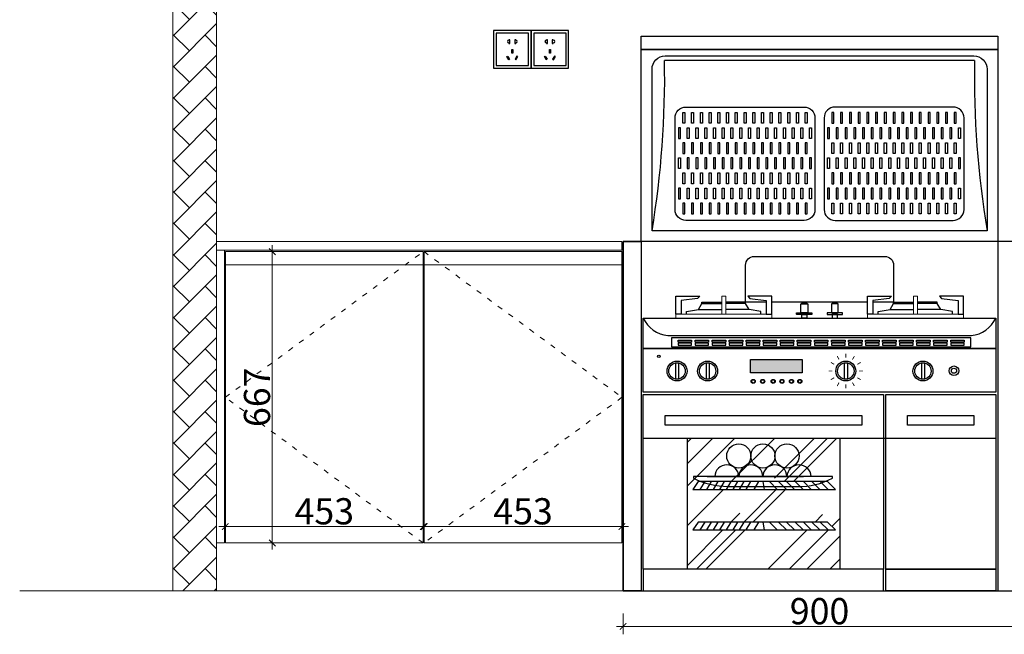
# Model space of a CAD drawing. Units: millimetres. Extents: x -19061 to 8187, y -69709 to -65262.
# Drawn here: x -19038 to -16784, y -67897 to -66490 of the extents above; entities that cross this region are included whole.
import ezdxf

# ---------------------------------------------------------------- set-up
doc = ezdxf.new("R2010")
doc.units = ezdxf.units.MM
doc.linetypes.add('ACAD_ISO03W100', pattern=[30, 12, -18])
for name, color, linetype, lineweight in [('11轮廓线', 254, 'Continuous', 25), ('12虚线', 54, 'ACAD_ISO03W100', 9), ('222黄线', 2, 'Continuous', 5), ('33内框线', 33, 'Continuous', 15), ('55蓝线', 5, 'Continuous', 9), ('66标注', 130, 'Continuous', 9)]:
    doc.layers.add(name, color=color, linetype=linetype, lineweight=lineweight)
for name, color, linetype in [('E开关插座', 140, 'Continuous'), ('OIF-尺寸标注', 3, 'Continuous'), ('ZB_厨柜', 7, 'Continuous')]:
    doc.layers.add(name, color=color, linetype=linetype)
doc.styles.add('NO.Z-标注文字', font='txt', dxfattribs={"width": 0.8})
doc.dimstyles.new('NO.Z-1.0 标标注1', dxfattribs={"dimtxt": 60, "dimasz": 15, "dimexe": 18, "dimexo": 36, "dimgap": 5, "dimtad": 3, "dimdec": 0, "dimdsep": 46, "dimtxsty": 'NO.Z-标注文字', "dimblk": 'ARCHTICK', "dimcen": 30, "dimdle": 15, "dimclrd": 4, "dimclre": 4, "dimclrt": 254, "dimadec": 1, "dimazin": 0, "dimtfac": 1, "dimtdec": 0, "dimtix": 1, "dimtmove": 1, "dimatfit": 3, "dimldrblk": 'DOT', "dimfxl": 30, "dimfxlon": 1, "dimtolj": 1, "dimtzin": 0, "dimlwd": 5, "dimlwe": 5, "dimarcsym": 0})

# ---------------------------------------------------------------- blocks, each defined once
blk = doc.blocks.new('A$C7F290BDC')
at = {"layer": 'ZB_厨柜', "color": 251, "ltscale": 4}
for p, q in [((31.3, 22.9), (86.4, 22.9)), ((86.4, 22.9), (141.5, 22.9)), ((141.5, 22.9), (196.7, 22.9)), ((196.7, 22.9), (251.8, 22.9))]:
    blk.add_line(p, q, dxfattribs=at)
blk.add_lwpolyline([(79.2, 0.1), (238.9, 0.1, 0.131951), (318.1, 18.7), (318.1, 22.9), (0, 22.9), (0, 18.7, 0.113943)], format="xyb", close=True, dxfattribs=at)
for centre in [(103.9, 69.7), (159.1, 69.7), (214.2, 69.7)]:
    blk.add_circle(centre, 27.6, dxfattribs=at)
for centre in [(76.4, 21.9), (131.5, 21.9), (186.6, 21.9), (241.8, 21.9)]:
    blk.add_arc(centre, 27.6, 2.0344, 177.9656, dxfattribs=at)
blk = doc.blocks.new('王沧二三眼插座')
at = {"color": 255}
blk.add_wipeout([(0, 86), (0, 0), (86, 0), (86, 86)], dxfattribs=at)
at = {"ltscale": 0.15}
blk.add_lwpolyline([(86, 0), (0, 0), (0, 86), (86, 86)], close=True, dxfattribs=at)
at = {"color": 8, "ltscale": 0.15}
for points in [[(80, 6), (6, 6), (6, 80), (80, 80)], [(30.4, 26.7), (32.4, 27.9), (36.7, 20.5), (34.7, 19.3)], [(44.2, 43), (41.8, 43), (41.8, 34.5), (44.2, 34.5)], [(55.6, 26.7), (53.6, 27.9), (49.3, 20.5), (51.3, 19.3)]]:
    blk.add_lwpolyline(points, close=True, dxfattribs=at)
for points in [[(35.1, 57.7, -1), (35.1, 64.5), (35.1, 65.3), (37.4, 65.3), (37.4, 56.8), (35.1, 56.8)], [(50.9, 57.7), (50.9, 56.8), (48.6, 56.8), (48.6, 65.3), (50.9, 65.3), (50.9, 64.5, -1)]]:
    blk.add_lwpolyline(points, format="xyb", close=True, dxfattribs=at)
blk = doc.blocks.new('*U24')
blk.add_blockref('王沧二三眼插座', (-242, 0.3))
blk = doc.blocks.new('_ArchTick')
at = {"color": 0, "linetype": 'ByBlock', "const_width": 0.15}
blk.add_lwpolyline([(-0.5, -0.5), (0.5, 0.5)], dxfattribs=at)
blk = doc.blocks.new('*D77')
at = {"layer": '11轮廓线', "color": 4, "lineweight": 5, "transparency": 16777216}
for p, q in [((-17656.7, -67849.5), (-17656.7, -67897.5)), ((-16756.7, -67849.5), (-16756.7, -67897.5)), ((-17671.7, -67879.5), (-16741.7, -67879.5))]:
    blk.add_line(p, q, dxfattribs=at)
at = {"layer": 'Defpoints', "color": 0, "transparency": 16777216}
for p in [(-17656.7, -67798.3), (-16756.7, -67798.3), (-16756.7, -67879.5)]:
    blk.add_point(p, dxfattribs=at)
at = {"layer": '11轮廓线', "color": 4, "lineweight": 5, "transparency": 16777216, "xscale": 15, "yscale": 15, "zscale": 15, "rotation": 180}
blk.add_blockref('_ArchTick', (-17656.7, -67879.5), dxfattribs=at)
at = {"layer": '11轮廓线', "color": 4, "lineweight": 5, "transparency": 16777216, "xscale": 15, "yscale": 15, "zscale": 15}
blk.add_blockref('_ArchTick', (-16756.7, -67879.5), dxfattribs=at)
at = {"layer": '11轮廓线', "color": 254, "transparency": 16777216, "insert": (-17206.7, -67844.5), "char_height": 60, "attachment_point": 5, "style": 'NO.Z-标注文字'}
blk.add_mtext('\\A1;900', dxfattribs=at)
blk = doc.blocks.new('_Dot')
at = {"color": 0, "linetype": 'ByBlock', "lineweight": -2}
blk.add_line((-0.5, 0), (-1, 0), dxfattribs=at)
at = {"color": 0, "linetype": 'ByBlock', "const_width": 0.5}
blk.add_lwpolyline([(-0.25, 0, 1), (0.25, 0, 1)], format="xyb", close=True, dxfattribs=at)
blk = doc.blocks.new('*D110')
at = {"layer": '11轮廓线', "color": 4, "lineweight": 5, "transparency": 16777216}
for p, q in [((-18582.2, -67650.8), (-18099.2, -67650.8)), ((-18567.2, -67652.3), (-18567.2, -67632.8)), ((-18114.2, -67652.3), (-18114.2, -67632.8))]:
    blk.add_line(p, q, dxfattribs=at)
at = {"layer": 'Defpoints', "color": 0, "transparency": 16777216}
for p in [(-18114.2, -67650.8), (-18567.2, -67688.3), (-18114.2, -67688.3)]:
    blk.add_point(p, dxfattribs=at)
at = {"layer": '11轮廓线', "color": 4, "lineweight": 5, "transparency": 16777216, "xscale": 15, "yscale": 15, "zscale": 15, "rotation": 180}
blk.add_blockref('_ArchTick', (-18567.2, -67650.8), dxfattribs=at)
at = {"layer": '11轮廓线', "color": 4, "lineweight": 5, "transparency": 16777216, "xscale": 15, "yscale": 15, "zscale": 15}
blk.add_blockref('_ArchTick', (-18114.2, -67650.8), dxfattribs=at)
at = {"layer": '11轮廓线', "color": 254, "transparency": 16777216, "insert": (-18340.7, -67615.8), "char_height": 60, "attachment_point": 5, "style": 'NO.Z-标注文字'}
blk.add_mtext('\\A1;453', dxfattribs=at)
blk = doc.blocks.new('*D111')
at = {"layer": '11轮廓线', "color": 4, "lineweight": 5, "transparency": 16777216}
for p, q in [((-18127.2, -67650.8), (-17644.2, -67650.8)), ((-18112.2, -67652.3), (-18112.2, -67632.8)), ((-17659.2, -67652.3), (-17659.2, -67632.8))]:
    blk.add_line(p, q, dxfattribs=at)
at = {"layer": 'Defpoints', "color": 0, "transparency": 16777216}
for p in [(-17659.2, -67650.8), (-18112.2, -67688.3), (-17659.2, -67688.3)]:
    blk.add_point(p, dxfattribs=at)
at = {"layer": '11轮廓线', "color": 4, "lineweight": 5, "transparency": 16777216, "xscale": 15, "yscale": 15, "zscale": 15, "rotation": 180}
blk.add_blockref('_ArchTick', (-18112.2, -67650.8), dxfattribs=at)
at = {"layer": '11轮廓线', "color": 4, "lineweight": 5, "transparency": 16777216, "xscale": 15, "yscale": 15, "zscale": 15}
blk.add_blockref('_ArchTick', (-17659.2, -67650.8), dxfattribs=at)
at = {"layer": '11轮廓线', "color": 254, "transparency": 16777216, "insert": (-17885.7, -67615.8), "char_height": 60, "attachment_point": 5, "style": 'NO.Z-标注文字'}
blk.add_mtext('\\A1;453', dxfattribs=at)
blk = doc.blocks.new('*D145')
at = {"layer": '11轮廓线', "color": 4, "lineweight": 5, "transparency": 16777216}
for p, q in [((-18489.7, -67021.3), (-18441.7, -67021.3)), ((-18459.7, -67006.3), (-18459.7, -67703.3)), ((-18489.7, -67688.3), (-18441.7, -67688.3))]:
    blk.add_line(p, q, dxfattribs=at)
at = {"layer": 'Defpoints', "color": 0, "transparency": 16777216}
for p in [(-18567.2, -67021.3), (-18567.2, -67688.3), (-18459.7, -67688.3)]:
    blk.add_point(p, dxfattribs=at)
at = {"layer": '11轮廓线', "color": 4, "lineweight": 5, "transparency": 16777216, "xscale": 15, "yscale": 15, "zscale": 15}
for p, rotation in [((-18459.7, -67021.3), 90), ((-18459.7, -67688.3), 270)]:
    blk.add_blockref('_ArchTick', p, dxfattribs=dict(at, rotation=rotation))
at = {"layer": '11轮廓线', "color": 254, "transparency": 16777216, "insert": (-18494.7, -67354.8), "char_height": 60, "attachment_point": 5, "rotation": 90, "style": 'NO.Z-标注文字'}
blk.add_mtext('\\A1;667', dxfattribs=at)

msp = doc.modelspace()

# ---------------------------------------------------------------- hatches: boundary and pattern name
at = {"layer": 'OIF-尺寸标注'}
h = msp.add_hatch(dxfattribs=at)
h.set_pattern_fill('AR-HBONE', color=8, scale=0.5)
h.set_pattern_definition([(45, (-150.214, 0), (0, 71.84205), [152.4, -50.8]), (135, (-114.293, 35.92), (7e-15, 71.84205), [152.4, -50.8])])
h.paths.add_polyline_path([(-18587.2, -65398.3), (-18687.2, -65398.3), (-18687.2, -67798.3), (-18587.2, -67798.3)])
at = {"layer": 'ZB_厨柜'}
msp.add_hatch(color=252, dxfattribs=at).paths.add_polyline_path([(-17365.1, -67268.2), (-17365.1, -67298.5), (-17246.8, -67298.5), (-17246.8, -67268.2)])
h = msp.add_hatch(dxfattribs=at)
h.set_pattern_fill('AR-RROOF', color=252, scale=150, angle=45, style=0)
h.set_pattern_definition([(45, (-82777.4, -135370.8), (127.27922, 339.41125), [2250, -300, 750, -150]), (45, (-82689.36, -135176.7), (-247.1338, 35.0018), [450, -49.5, 900, -112.5]), (45, (-82814.52, -135227.61), (480.47906, 622.60752), [1200, -210, 600, -150])])
h.paths.add_polyline_path([(-17510.2, -67448.3), (-17510.2, -67748.3), (-17160.2, -67748.3), (-17160.2, -67448.3)])
h.paths.add_polyline_path([(-17188.3, -67547.9), (-17170.1, -67566), (-17496.9, -67566), (-17484.7, -67547.9)], flags=16)
h.paths.add_polyline_path([(-17188.3, -67640.4), (-17170.1, -67658.5), (-17496.9, -67658.5), (-17484.7, -67640.4)], flags=16)

# ---------------------------------------------------------------- linework, layer by layer
at = {"color": 252, "linetype": 'ByBlock', "lineweight": 18}
for points in [[(-17430.7, -67126.7), (-17430.7, -67122.9), (-17421.6, -67122.9), (-17421.6, -67126.7), (-17421.6, -67162.6)], [(-16982.7, -67126.7), (-16982.7, -67122.9), (-16991.8, -67122.9), (-16991.8, -67126.7), (-16991.8, -67162.6)]]:
    msp.add_lwpolyline(points, dxfattribs=at)
for points in [[(-17430.7, -67122.9), (-17421.6, -67122.9), (-17421.6, -67164.8), (-17430.7, -67164.8)], [(-16982.7, -67122.9), (-16991.8, -67122.9), (-16991.8, -67164.8), (-16982.7, -67164.8)], [(-17536.1, -67164.8), (-17316.2, -67164.8), (-17316.2, -67173.3), (-17536.1, -67173.3)], [(-16877.3, -67164.8), (-17097.2, -67164.8), (-17097.2, -67173.3), (-16877.3, -67173.3)]]:
    msp.add_lwpolyline(points, close=True, dxfattribs=at)
at = {"layer": '12虚线'}
for points in [[(-18114.2, -67688.3), (-18567.2, -67354.8), (-18114.2, -67021.3)], [(-18112.2, -67021.3), (-17659.2, -67354.8), (-18112.2, -67688.3)]]:
    msp.add_lwpolyline(points, dxfattribs=at)
at = {"layer": '222黄线'}
for p, q in [((-18114.2, -67051.3), (-18567.2, -67051.3)), ((-17659.2, -67051.3), (-18112.2, -67051.3))]:
    msp.add_line(p, q, dxfattribs=at)
at = {"layer": '33内框线'}
for points in [[(-18569.2, -67018.3), (-18587.2, -67018.3), (-18587.2, -67688.3), (-18569.2, -67688.3)], [(-18114.2, -67021.3), (-18567.2, -67021.3), (-18567.2, -67688.3), (-18114.2, -67688.3)], [(-17659.2, -67021.3), (-18112.2, -67021.3), (-18112.2, -67688.3), (-17659.2, -67688.3)]]:
    msp.add_lwpolyline(points, close=True, dxfattribs=at)
at = {"layer": '55蓝线'}
msp.add_line((-19038.1, -67798.3), (-13207.7, -67798.3), dxfattribs=at)
msp.add_lwpolyline([(-18587.2, -65398.3), (-18687.2, -65398.3), (-18687.2, -67798.3), (-18587.2, -67798.3)], close=True, dxfattribs=at)
at = {"layer": '66标注'}
msp.add_lwpolyline([(-17659.2, -66998.3), (-18587.2, -66998.3), (-18587.2, -67018.3), (-17659.2, -67018.3)], close=True, dxfattribs=at)
at = {"layer": 'ZB_厨柜', "color": 252}
for p, q in [((-17484.1, -67153.5), (-17430.7, -67153.5)), ((-17368.2, -67153.5), (-17421.6, -67153.5)), ((-17045.2, -67153.5), (-16991.8, -67153.5)), ((-16929.4, -67153.5), (-16982.7, -67153.5)), ((-17536.6, -67276.3), (-17536.6, -67313.2)), ((-17529.5, -67276.3), (-17529.5, -67313.2)), ((-17466.6, -67276.3), (-17466.6, -67313.2)), ((-17459.5, -67276.3), (-17459.5, -67313.2)), ((-17150.2, -67276.3), (-17150.2, -67313.2)), ((-17143.1, -67276.3), (-17143.1, -67313.2)), ((-16973.6, -67276.3), (-16973.6, -67313.2)), ((-16966.5, -67276.3), (-16966.5, -67313.2)), ((-17610.2, -67448.3), (-17060.2, -67448.3)), ((-17510.2, -67448.3), (-17510.2, -67748.3)), ((-17160.2, -67448.3), (-17160.2, -67748.3)), ((-17060.2, -67448.3), (-16803.2, -67448.3)), ((-17484.7, -67547.9), (-17496.9, -67566)), ((-17188.3, -67547.9), (-17484.7, -67547.9)), ((-17469.7, -67547.9), (-17480.6, -67566)), ((-17454.7, -67547.9), (-17465.6, -67566)), ((-17439.7, -67547.9), (-17450.6, -67566)), ((-17424.8, -67547.9), (-17435.6, -67566)), ((-17409.8, -67547.9), (-17420.6, -67566)), ((-17394.8, -67547.9), (-17405.6, -67566)), ((-17379.8, -67547.9), (-17390.7, -67566)), ((-17364.8, -67547.9), (-17375.7, -67566)), ((-17346.4, -67547.9), (-17357.2, -67566)), ((-17336.5, -67547.9), (-17333.5, -67566)), ((-17321.5, -67547.9), (-17303.4, -67566)), ((-17300.9, -67547.9), (-17282.7, -67566)), ((-17282.3, -67547.9), (-17264.2, -67566)), ((-17262.3, -67547.9), (-17244.2, -67566)), ((-17243.8, -67547.9), (-17225.6, -67566)), ((-17224.4, -67547.9), (-17206.2, -67566)), ((-17205.2, -67547.9), (-17187, -67566)), ((-17170.1, -67566), (-17188.3, -67547.9)), ((-17496.9, -67566), (-17170.1, -67566)), ((-17484.7, -67640.4), (-17496.9, -67658.5)), ((-17188.3, -67640.4), (-17484.7, -67640.4)), ((-17469.7, -67640.4), (-17480.6, -67658.5)), ((-17454.7, -67640.4), (-17465.6, -67658.5)), ((-17439.7, -67640.4), (-17450.6, -67658.5)), ((-17424.8, -67640.4), (-17435.6, -67658.5)), ((-17409.8, -67640.4), (-17420.6, -67658.5)), ((-17394.8, -67640.4), (-17405.6, -67658.5)), ((-17379.8, -67640.4), (-17390.7, -67658.5)), ((-17364.8, -67640.4), (-17375.7, -67658.5)), ((-17346.4, -67640.4), (-17357.2, -67658.5)), ((-17336.5, -67640.4), (-17333.5, -67658.5)), ((-17321.5, -67640.4), (-17303.4, -67658.5)), ((-17300.9, -67640.4), (-17282.7, -67658.5)), ((-17282.3, -67640.4), (-17264.2, -67658.5)), ((-17262.3, -67640.4), (-17244.2, -67658.5)), ((-17243.8, -67640.4), (-17225.6, -67658.5)), ((-17224.4, -67640.4), (-17206.2, -67658.5)), ((-17205.2, -67640.4), (-17187, -67658.5)), ((-17170.1, -67658.5), (-17188.3, -67640.4)), ((-17496.9, -67658.5), (-17170.1, -67658.5))]:
    msp.add_line(p, q, dxfattribs=at)
for points in [[(-17615.2, -66528.3), (-16798.2, -66528.3), (-16798.2, -66558.3), (-17615.2, -66558.3)], [(-17615.2, -66558.3), (-16798.2, -66558.3), (-16798.2, -66998.3), (-17615.2, -66998.3)], [(-17519.6, -66727.5), (-17519.6, -66702.9), (-17515, -66702.9), (-17515, -66727.5)], [(-17499.6, -66727.5), (-17499.6, -66702.9), (-17495, -66702.9), (-17495, -66727.5)], [(-17479.6, -66727.5), (-17479.6, -66702.9), (-17475, -66702.9), (-17475, -66727.5)], [(-17459.6, -66727.5), (-17459.6, -66702.9), (-17455, -66702.9), (-17455, -66727.5)], [(-17439.6, -66727.5), (-17439.6, -66702.9), (-17435, -66702.9), (-17435, -66727.5)], [(-17419.6, -66727.5), (-17419.6, -66702.9), (-17415, -66702.9), (-17415, -66727.5)], [(-17399.6, -66727.5), (-17399.6, -66702.9), (-17395, -66702.9), (-17395, -66727.5)], [(-17379.6, -66727.5), (-17379.6, -66702.9), (-17375, -66702.9), (-17375, -66727.5)], [(-17359.6, -66727.5), (-17359.6, -66702.9), (-17355, -66702.9), (-17355, -66727.5)], [(-17339.6, -66727.5), (-17339.6, -66702.9), (-17335, -66702.9), (-17335, -66727.5)], [(-17319.6, -66727.5), (-17319.6, -66702.9), (-17315, -66702.9), (-17315, -66727.5)], [(-17299.6, -66727.5), (-17299.6, -66702.9), (-17295, -66702.9), (-17295, -66727.5)], [(-17279.6, -66727.5), (-17279.6, -66702.9), (-17275, -66702.9), (-17275, -66727.5)], [(-17259.6, -66727.5), (-17259.6, -66702.9), (-17255, -66702.9), (-17255, -66727.5)], [(-17239.6, -66727.5), (-17239.6, -66702.9), (-17235, -66702.9), (-17235, -66727.5)], [(-17173.8, -66727.5), (-17173.8, -66702.9), (-17178.4, -66702.9), (-17178.4, -66727.5)], [(-17153.8, -66727.5), (-17153.8, -66702.9), (-17158.4, -66702.9), (-17158.4, -66727.5)], [(-17133.8, -66727.5), (-17133.8, -66702.9), (-17138.4, -66702.9), (-17138.4, -66727.5)], [(-17113.8, -66727.5), (-17113.8, -66702.9), (-17118.4, -66702.9), (-17118.4, -66727.5)], [(-17093.8, -66727.5), (-17093.8, -66702.9), (-17098.4, -66702.9), (-17098.4, -66727.5)], [(-17073.8, -66727.5), (-17073.8, -66702.9), (-17078.4, -66702.9), (-17078.4, -66727.5)], [(-17053.8, -66727.5), (-17053.8, -66702.9), (-17058.4, -66702.9), (-17058.4, -66727.5)], [(-17033.8, -66727.5), (-17033.8, -66702.9), (-17038.4, -66702.9), (-17038.4, -66727.5)], [(-17013.8, -66727.5), (-17013.8, -66702.9), (-17018.4, -66702.9), (-17018.4, -66727.5)], [(-16993.8, -66727.5), (-16993.8, -66702.9), (-16998.4, -66702.9), (-16998.4, -66727.5)], [(-16973.8, -66727.5), (-16973.8, -66702.9), (-16978.4, -66702.9), (-16978.4, -66727.5)], [(-16953.8, -66727.5), (-16953.8, -66702.9), (-16958.4, -66702.9), (-16958.4, -66727.5)], [(-16933.8, -66727.5), (-16933.8, -66702.9), (-16938.4, -66702.9), (-16938.4, -66727.5)], [(-16913.8, -66727.5), (-16913.8, -66702.9), (-16918.4, -66702.9), (-16918.4, -66727.5)], [(-16893.8, -66727.5), (-16893.8, -66702.9), (-16898.4, -66702.9), (-16898.4, -66727.5)], [(-17525, -66762.1), (-17525, -66737.5), (-17529.6, -66737.5), (-17529.6, -66762.1)], [(-17509.6, -66762.1), (-17509.6, -66737.5), (-17505, -66737.5), (-17505, -66762.1)], [(-17489.6, -66762.1), (-17489.6, -66737.5), (-17485, -66737.5), (-17485, -66762.1)], [(-17469.6, -66762.1), (-17469.6, -66737.5), (-17465, -66737.5), (-17465, -66762.1)], [(-17449.6, -66762.1), (-17449.6, -66737.5), (-17445, -66737.5), (-17445, -66762.1)], [(-17429.6, -66762.1), (-17429.6, -66737.5), (-17425, -66737.5), (-17425, -66762.1)], [(-17409.6, -66762.1), (-17409.6, -66737.5), (-17405, -66737.5), (-17405, -66762.1)], [(-17389.6, -66762.1), (-17389.6, -66737.5), (-17385, -66737.5), (-17385, -66762.1)], [(-17369.6, -66762.1), (-17369.6, -66737.5), (-17365, -66737.5), (-17365, -66762.1)], [(-17349.6, -66762.1), (-17349.6, -66737.5), (-17345, -66737.5), (-17345, -66762.1)], [(-17329.6, -66762.1), (-17329.6, -66737.5), (-17325, -66737.5), (-17325, -66762.1)], [(-17309.6, -66762.1), (-17309.6, -66737.5), (-17305, -66737.5), (-17305, -66762.1)], [(-17289.6, -66762.1), (-17289.6, -66737.5), (-17285, -66737.5), (-17285, -66762.1)], [(-17269.6, -66762.1), (-17269.6, -66737.5), (-17265, -66737.5), (-17265, -66762.1)], [(-17249.6, -66762.1), (-17249.6, -66737.5), (-17245, -66737.5), (-17245, -66762.1)], [(-17229.6, -66762.1), (-17229.6, -66737.5), (-17225, -66737.5), (-17225, -66762.1)], [(-17183.8, -66762.1), (-17183.8, -66737.5), (-17188.4, -66737.5), (-17188.4, -66762.1)], [(-17163.8, -66762.1), (-17163.8, -66737.5), (-17168.4, -66737.5), (-17168.4, -66762.1)], [(-17143.8, -66762.1), (-17143.8, -66737.5), (-17148.4, -66737.5), (-17148.4, -66762.1)], [(-17123.8, -66762.1), (-17123.8, -66737.5), (-17128.4, -66737.5), (-17128.4, -66762.1)], [(-17103.8, -66762.1), (-17103.8, -66737.5), (-17108.4, -66737.5), (-17108.4, -66762.1)], [(-17083.8, -66762.1), (-17083.8, -66737.5), (-17088.4, -66737.5), (-17088.4, -66762.1)], [(-17063.8, -66762.1), (-17063.8, -66737.5), (-17068.4, -66737.5), (-17068.4, -66762.1)], [(-17043.8, -66762.1), (-17043.8, -66737.5), (-17048.4, -66737.5), (-17048.4, -66762.1)], [(-17023.8, -66762.1), (-17023.8, -66737.5), (-17028.4, -66737.5), (-17028.4, -66762.1)], [(-17003.8, -66762.1), (-17003.8, -66737.5), (-17008.4, -66737.5), (-17008.4, -66762.1)], [(-16983.8, -66762.1), (-16983.8, -66737.5), (-16988.4, -66737.5), (-16988.4, -66762.1)], [(-16963.8, -66762.1), (-16963.8, -66737.5), (-16968.4, -66737.5), (-16968.4, -66762.1)], [(-16943.8, -66762.1), (-16943.8, -66737.5), (-16948.4, -66737.5), (-16948.4, -66762.1)], [(-16923.8, -66762.1), (-16923.8, -66737.5), (-16928.4, -66737.5), (-16928.4, -66762.1)], [(-16903.8, -66762.1), (-16903.8, -66737.5), (-16908.4, -66737.5), (-16908.4, -66762.1)], [(-16888.4, -66762.1), (-16888.4, -66737.5), (-16883.8, -66737.5), (-16883.8, -66762.1)], [(-17519.6, -66772.1), (-17519.6, -66796.6), (-17515, -66796.6), (-17515, -66772.1)], [(-17499.6, -66772.1), (-17499.6, -66796.6), (-17495, -66796.6), (-17495, -66772.1)], [(-17479.6, -66772.1), (-17479.6, -66796.6), (-17475, -66796.6), (-17475, -66772.1)], [(-17459.6, -66772.1), (-17459.6, -66796.6), (-17455, -66796.6), (-17455, -66772.1)], [(-17439.6, -66772.1), (-17439.6, -66796.6), (-17435, -66796.6), (-17435, -66772.1)], [(-17419.6, -66772.1), (-17419.6, -66796.6), (-17415, -66796.6), (-17415, -66772.1)], [(-17399.6, -66772.1), (-17399.6, -66796.6), (-17395, -66796.6), (-17395, -66772.1)], [(-17379.6, -66772.1), (-17379.6, -66796.6), (-17375, -66796.6), (-17375, -66772.1)], [(-17359.6, -66772.1), (-17359.6, -66796.6), (-17355, -66796.6), (-17355, -66772.1)], [(-17339.6, -66772.1), (-17339.6, -66796.6), (-17335, -66796.6), (-17335, -66772.1)], [(-17319.6, -66772.1), (-17319.6, -66796.6), (-17315, -66796.6), (-17315, -66772.1)], [(-17299.6, -66772.1), (-17299.6, -66796.6), (-17295, -66796.6), (-17295, -66772.1)], [(-17279.6, -66772.1), (-17279.6, -66796.6), (-17275, -66796.6), (-17275, -66772.1)], [(-17259.6, -66772.1), (-17259.6, -66796.6), (-17255, -66796.6), (-17255, -66772.1)], [(-17239.6, -66772.1), (-17239.6, -66796.6), (-17235, -66796.6), (-17235, -66772.1)], [(-17173.8, -66772.1), (-17173.8, -66796.6), (-17178.4, -66796.6), (-17178.4, -66772.1)], [(-17153.8, -66772.1), (-17153.8, -66796.6), (-17158.4, -66796.6), (-17158.4, -66772.1)], [(-17133.8, -66772.1), (-17133.8, -66796.6), (-17138.4, -66796.6), (-17138.4, -66772.1)], [(-17113.8, -66772.1), (-17113.8, -66796.6), (-17118.4, -66796.6), (-17118.4, -66772.1)], [(-17093.8, -66772.1), (-17093.8, -66796.6), (-17098.4, -66796.6), (-17098.4, -66772.1)], [(-17073.8, -66772.1), (-17073.8, -66796.6), (-17078.4, -66796.6), (-17078.4, -66772.1)], [(-17053.8, -66772.1), (-17053.8, -66796.6), (-17058.4, -66796.6), (-17058.4, -66772.1)], [(-17033.8, -66772.1), (-17033.8, -66796.6), (-17038.4, -66796.6), (-17038.4, -66772.1)], [(-17013.8, -66772.1), (-17013.8, -66796.6), (-17018.4, -66796.6), (-17018.4, -66772.1)], [(-16993.8, -66772.1), (-16993.8, -66796.6), (-16998.4, -66796.6), (-16998.4, -66772.1)], [(-16973.8, -66772.1), (-16973.8, -66796.6), (-16978.4, -66796.6), (-16978.4, -66772.1)], [(-16953.8, -66772.1), (-16953.8, -66796.6), (-16958.4, -66796.6), (-16958.4, -66772.1)], [(-16933.8, -66772.1), (-16933.8, -66796.6), (-16938.4, -66796.6), (-16938.4, -66772.1)], [(-16913.8, -66772.1), (-16913.8, -66796.6), (-16918.4, -66796.6), (-16918.4, -66772.1)], [(-16893.8, -66772.1), (-16893.8, -66796.6), (-16898.4, -66796.6), (-16898.4, -66772.1)], [(-17525, -66806.6), (-17525, -66831.2), (-17529.6, -66831.2), (-17529.6, -66806.6)], [(-17509.6, -66806.6), (-17509.6, -66831.2), (-17505, -66831.2), (-17505, -66806.6)], [(-17489.6, -66806.6), (-17489.6, -66831.2), (-17485, -66831.2), (-17485, -66806.6)], [(-17469.6, -66806.6), (-17469.6, -66831.2), (-17465, -66831.2), (-17465, -66806.6)], [(-17449.6, -66806.6), (-17449.6, -66831.2), (-17445, -66831.2), (-17445, -66806.6)], [(-17429.6, -66806.6), (-17429.6, -66831.2), (-17425, -66831.2), (-17425, -66806.6)], [(-17409.6, -66806.6), (-17409.6, -66831.2), (-17405, -66831.2), (-17405, -66806.6)], [(-17389.6, -66806.6), (-17389.6, -66831.2), (-17385, -66831.2), (-17385, -66806.6)], [(-17369.6, -66806.6), (-17369.6, -66831.2), (-17365, -66831.2), (-17365, -66806.6)], [(-17349.6, -66806.6), (-17349.6, -66831.2), (-17345, -66831.2), (-17345, -66806.6)], [(-17329.6, -66806.6), (-17329.6, -66831.2), (-17325, -66831.2), (-17325, -66806.6)], [(-17309.6, -66806.6), (-17309.6, -66831.2), (-17305, -66831.2), (-17305, -66806.6)], [(-17289.6, -66806.6), (-17289.6, -66831.2), (-17285, -66831.2), (-17285, -66806.6)], [(-17269.6, -66806.6), (-17269.6, -66831.2), (-17265, -66831.2), (-17265, -66806.6)], [(-17249.6, -66806.6), (-17249.6, -66831.2), (-17245, -66831.2), (-17245, -66806.6)], [(-17229.6, -66806.6), (-17229.6, -66831.2), (-17225, -66831.2), (-17225, -66806.6)], [(-17183.8, -66806.6), (-17183.8, -66831.2), (-17188.4, -66831.2), (-17188.4, -66806.6)], [(-17163.8, -66806.6), (-17163.8, -66831.2), (-17168.4, -66831.2), (-17168.4, -66806.6)], [(-17143.8, -66806.6), (-17143.8, -66831.2), (-17148.4, -66831.2), (-17148.4, -66806.6)], [(-17123.8, -66806.6), (-17123.8, -66831.2), (-17128.4, -66831.2), (-17128.4, -66806.6)], [(-17103.8, -66806.6), (-17103.8, -66831.2), (-17108.4, -66831.2), (-17108.4, -66806.6)], [(-17083.8, -66806.6), (-17083.8, -66831.2), (-17088.4, -66831.2), (-17088.4, -66806.6)], [(-17063.8, -66806.6), (-17063.8, -66831.2), (-17068.4, -66831.2), (-17068.4, -66806.6)], [(-17043.8, -66806.6), (-17043.8, -66831.2), (-17048.4, -66831.2), (-17048.4, -66806.6)], [(-17023.8, -66806.6), (-17023.8, -66831.2), (-17028.4, -66831.2), (-17028.4, -66806.6)], [(-17003.8, -66806.6), (-17003.8, -66831.2), (-17008.4, -66831.2), (-17008.4, -66806.6)], [(-16983.8, -66806.6), (-16983.8, -66831.2), (-16988.4, -66831.2), (-16988.4, -66806.6)], [(-16963.8, -66806.6), (-16963.8, -66831.2), (-16968.4, -66831.2), (-16968.4, -66806.6)], [(-16943.8, -66806.6), (-16943.8, -66831.2), (-16948.4, -66831.2), (-16948.4, -66806.6)], [(-16923.8, -66806.6), (-16923.8, -66831.2), (-16928.4, -66831.2), (-16928.4, -66806.6)], [(-16903.8, -66806.6), (-16903.8, -66831.2), (-16908.4, -66831.2), (-16908.4, -66806.6)], [(-16888.4, -66806.6), (-16888.4, -66831.2), (-16883.8, -66831.2), (-16883.8, -66806.6)], [(-17519.6, -66865.8), (-17519.6, -66841.2), (-17515, -66841.2), (-17515, -66865.8)], [(-17499.6, -66865.8), (-17499.6, -66841.2), (-17495, -66841.2), (-17495, -66865.8)], [(-17479.6, -66865.8), (-17479.6, -66841.2), (-17475, -66841.2), (-17475, -66865.8)], [(-17459.6, -66865.8), (-17459.6, -66841.2), (-17455, -66841.2), (-17455, -66865.8)], [(-17439.6, -66865.8), (-17439.6, -66841.2), (-17435, -66841.2), (-17435, -66865.8)], [(-17419.6, -66865.8), (-17419.6, -66841.2), (-17415, -66841.2), (-17415, -66865.8)], [(-17399.6, -66865.8), (-17399.6, -66841.2), (-17395, -66841.2), (-17395, -66865.8)], [(-17379.6, -66865.8), (-17379.6, -66841.2), (-17375, -66841.2), (-17375, -66865.8)], [(-17359.6, -66865.8), (-17359.6, -66841.2), (-17355, -66841.2), (-17355, -66865.8)], [(-17339.6, -66865.8), (-17339.6, -66841.2), (-17335, -66841.2), (-17335, -66865.8)], [(-17319.6, -66865.8), (-17319.6, -66841.2), (-17315, -66841.2), (-17315, -66865.8)], [(-17299.6, -66865.8), (-17299.6, -66841.2), (-17295, -66841.2), (-17295, -66865.8)], [(-17279.6, -66865.8), (-17279.6, -66841.2), (-17275, -66841.2), (-17275, -66865.8)], [(-17259.6, -66865.8), (-17259.6, -66841.2), (-17255, -66841.2), (-17255, -66865.8)], [(-17239.6, -66865.8), (-17239.6, -66841.2), (-17235, -66841.2), (-17235, -66865.8)], [(-17173.8, -66865.8), (-17173.8, -66841.2), (-17178.4, -66841.2), (-17178.4, -66865.8)], [(-17153.8, -66865.8), (-17153.8, -66841.2), (-17158.4, -66841.2), (-17158.4, -66865.8)], [(-17133.8, -66865.8), (-17133.8, -66841.2), (-17138.4, -66841.2), (-17138.4, -66865.8)], [(-17113.8, -66865.8), (-17113.8, -66841.2), (-17118.4, -66841.2), (-17118.4, -66865.8)], [(-17093.8, -66865.8), (-17093.8, -66841.2), (-17098.4, -66841.2), (-17098.4, -66865.8)], [(-17073.8, -66865.8), (-17073.8, -66841.2), (-17078.4, -66841.2), (-17078.4, -66865.8)], [(-17053.8, -66865.8), (-17053.8, -66841.2), (-17058.4, -66841.2), (-17058.4, -66865.8)], [(-17033.8, -66865.8), (-17033.8, -66841.2), (-17038.4, -66841.2), (-17038.4, -66865.8)], [(-17013.8, -66865.8), (-17013.8, -66841.2), (-17018.4, -66841.2), (-17018.4, -66865.8)], [(-16993.8, -66865.8), (-16993.8, -66841.2), (-16998.4, -66841.2), (-16998.4, -66865.8)], [(-16973.8, -66865.8), (-16973.8, -66841.2), (-16978.4, -66841.2), (-16978.4, -66865.8)], [(-16953.8, -66865.8), (-16953.8, -66841.2), (-16958.4, -66841.2), (-16958.4, -66865.8)], [(-16933.8, -66865.8), (-16933.8, -66841.2), (-16938.4, -66841.2), (-16938.4, -66865.8)], [(-16913.8, -66865.8), (-16913.8, -66841.2), (-16918.4, -66841.2), (-16918.4, -66865.8)], [(-16893.8, -66865.8), (-16893.8, -66841.2), (-16898.4, -66841.2), (-16898.4, -66865.8)], [(-17525, -66900.4), (-17525, -66875.8), (-17529.6, -66875.8), (-17529.6, -66900.4)], [(-17509.6, -66900.4), (-17509.6, -66875.8), (-17505, -66875.8), (-17505, -66900.4)], [(-17489.6, -66900.4), (-17489.6, -66875.8), (-17485, -66875.8), (-17485, -66900.4)], [(-17469.6, -66900.4), (-17469.6, -66875.8), (-17465, -66875.8), (-17465, -66900.4)], [(-17449.6, -66900.4), (-17449.6, -66875.8), (-17445, -66875.8), (-17445, -66900.4)], [(-17429.6, -66900.4), (-17429.6, -66875.8), (-17425, -66875.8), (-17425, -66900.4)], [(-17409.6, -66900.4), (-17409.6, -66875.8), (-17405, -66875.8), (-17405, -66900.4)], [(-17389.6, -66900.4), (-17389.6, -66875.8), (-17385, -66875.8), (-17385, -66900.4)], [(-17369.6, -66900.4), (-17369.6, -66875.8), (-17365, -66875.8), (-17365, -66900.4)], [(-17349.6, -66900.4), (-17349.6, -66875.8), (-17345, -66875.8), (-17345, -66900.4)], [(-17329.6, -66900.4), (-17329.6, -66875.8), (-17325, -66875.8), (-17325, -66900.4)], [(-17309.6, -66900.4), (-17309.6, -66875.8), (-17305, -66875.8), (-17305, -66900.4)], [(-17289.6, -66900.4), (-17289.6, -66875.8), (-17285, -66875.8), (-17285, -66900.4)], [(-17269.6, -66900.4), (-17269.6, -66875.8), (-17265, -66875.8), (-17265, -66900.4)], [(-17249.6, -66900.4), (-17249.6, -66875.8), (-17245, -66875.8), (-17245, -66900.4)], [(-17229.6, -66900.4), (-17229.6, -66875.8), (-17225, -66875.8), (-17225, -66900.4)], [(-17183.8, -66900.4), (-17183.8, -66875.8), (-17188.4, -66875.8), (-17188.4, -66900.4)], [(-17163.8, -66900.4), (-17163.8, -66875.8), (-17168.4, -66875.8), (-17168.4, -66900.4)], [(-17143.8, -66900.4), (-17143.8, -66875.8), (-17148.4, -66875.8), (-17148.4, -66900.4)], [(-17123.8, -66900.4), (-17123.8, -66875.8), (-17128.4, -66875.8), (-17128.4, -66900.4)], [(-17103.8, -66900.4), (-17103.8, -66875.8), (-17108.4, -66875.8), (-17108.4, -66900.4)], [(-17083.8, -66900.4), (-17083.8, -66875.8), (-17088.4, -66875.8), (-17088.4, -66900.4)], [(-17063.8, -66900.4), (-17063.8, -66875.8), (-17068.4, -66875.8), (-17068.4, -66900.4)], [(-17043.8, -66900.4), (-17043.8, -66875.8), (-17048.4, -66875.8), (-17048.4, -66900.4)], [(-17023.8, -66900.4), (-17023.8, -66875.8), (-17028.4, -66875.8), (-17028.4, -66900.4)], [(-17003.8, -66900.4), (-17003.8, -66875.8), (-17008.4, -66875.8), (-17008.4, -66900.4)], [(-16983.8, -66900.4), (-16983.8, -66875.8), (-16988.4, -66875.8), (-16988.4, -66900.4)], [(-16963.8, -66900.4), (-16963.8, -66875.8), (-16968.4, -66875.8), (-16968.4, -66900.4)], [(-16943.8, -66900.4), (-16943.8, -66875.8), (-16948.4, -66875.8), (-16948.4, -66900.4)], [(-16923.8, -66900.4), (-16923.8, -66875.8), (-16928.4, -66875.8), (-16928.4, -66900.4)], [(-16903.8, -66900.4), (-16903.8, -66875.8), (-16908.4, -66875.8), (-16908.4, -66900.4)], [(-16888.4, -66900.4), (-16888.4, -66875.8), (-16883.8, -66875.8), (-16883.8, -66900.4)], [(-17519.6, -66910.4), (-17519.6, -66935), (-17515, -66935), (-17515, -66910.4)], [(-17499.6, -66910.4), (-17499.6, -66935), (-17495, -66935), (-17495, -66910.4)], [(-17479.6, -66910.4), (-17479.6, -66935), (-17475, -66935), (-17475, -66910.4)], [(-17459.6, -66910.4), (-17459.6, -66935), (-17455, -66935), (-17455, -66910.4)], [(-17439.6, -66910.4), (-17439.6, -66935), (-17435, -66935), (-17435, -66910.4)], [(-17419.6, -66910.4), (-17419.6, -66935), (-17415, -66935), (-17415, -66910.4)], [(-17399.6, -66910.4), (-17399.6, -66935), (-17395, -66935), (-17395, -66910.4)], [(-17379.6, -66910.4), (-17379.6, -66935), (-17375, -66935), (-17375, -66910.4)], [(-17359.6, -66910.4), (-17359.6, -66935), (-17355, -66935), (-17355, -66910.4)], [(-17339.6, -66910.4), (-17339.6, -66935), (-17335, -66935), (-17335, -66910.4)], [(-17319.6, -66910.4), (-17319.6, -66935), (-17315, -66935), (-17315, -66910.4)], [(-17299.6, -66910.4), (-17299.6, -66935), (-17295, -66935), (-17295, -66910.4)], [(-17279.6, -66910.4), (-17279.6, -66935), (-17275, -66935), (-17275, -66910.4)], [(-17259.6, -66910.4), (-17259.6, -66935), (-17255, -66935), (-17255, -66910.4)], [(-17239.6, -66910.4), (-17239.6, -66935), (-17235, -66935), (-17235, -66910.4)], [(-17173.8, -66910.4), (-17173.8, -66935), (-17178.4, -66935), (-17178.4, -66910.4)], [(-17153.8, -66910.4), (-17153.8, -66935), (-17158.4, -66935), (-17158.4, -66910.4)], [(-17133.8, -66910.4), (-17133.8, -66935), (-17138.4, -66935), (-17138.4, -66910.4)], [(-17113.8, -66910.4), (-17113.8, -66935), (-17118.4, -66935), (-17118.4, -66910.4)], [(-17093.8, -66910.4), (-17093.8, -66935), (-17098.4, -66935), (-17098.4, -66910.4)], [(-17073.8, -66910.4), (-17073.8, -66935), (-17078.4, -66935), (-17078.4, -66910.4)], [(-17053.8, -66910.4), (-17053.8, -66935), (-17058.4, -66935), (-17058.4, -66910.4)], [(-17033.8, -66910.4), (-17033.8, -66935), (-17038.4, -66935), (-17038.4, -66910.4)], [(-17013.8, -66910.4), (-17013.8, -66935), (-17018.4, -66935), (-17018.4, -66910.4)], [(-16993.8, -66910.4), (-16993.8, -66935), (-16998.4, -66935), (-16998.4, -66910.4)], [(-16973.8, -66910.4), (-16973.8, -66935), (-16978.4, -66935), (-16978.4, -66910.4)], [(-16953.8, -66910.4), (-16953.8, -66935), (-16958.4, -66935), (-16958.4, -66910.4)], [(-16933.8, -66910.4), (-16933.8, -66935), (-16938.4, -66935), (-16938.4, -66910.4)], [(-16913.8, -66910.4), (-16913.8, -66935), (-16918.4, -66935), (-16918.4, -66910.4)], [(-16893.8, -66910.4), (-16893.8, -66935), (-16898.4, -66935), (-16898.4, -66910.4)], [(-17656.7, -67798.3), (-16756.7, -67798.3), (-16756.7, -66998.3), (-17656.7, -66998.3)], [(-17615.2, -67798.3), (-17656.7, -67798.3), (-17656.7, -66998.3), (-17615.2, -66998.3)], [(-16798.2, -67798.3), (-16756.7, -67798.3), (-16756.7, -66998.3), (-16798.2, -66998.3)], [(-17249.5, -67141.1), (-17233.9, -67141.1), (-17233.9, -67161.1), (-17249.5, -67161.1)], [(-17248.1, -67140.1), (-17235.4, -67140.1), (-17238.4, -67136.8), (-17245.1, -67136.8)], [(-17248.1, -67141.1), (-17235.4, -67141.1), (-17235.4, -67140.1), (-17248.1, -67140.1)], [(-17163.9, -67141.1), (-17179.5, -67141.1), (-17179.5, -67161.1), (-17163.9, -67161.1)], [(-17165.4, -67140.1), (-17178, -67140.1), (-17175, -67136.8), (-17168.4, -67136.8)], [(-17165.4, -67141.1), (-17178, -67141.1), (-17178, -67140.1), (-17165.4, -67140.1)], [(-17610.2, -67173.3), (-16803.2, -67173.3), (-16803.2, -67243.3), (-17610.2, -67243.3)], [(-17247.5, -67165.3), (-17235.9, -67165.3), (-17235.9, -67173.3), (-17247.5, -67173.3)], [(-17165.9, -67165.3), (-17177.5, -67165.3), (-17177.5, -67173.3), (-17165.9, -67173.3)], [(-17545.9, -67239.3), (-16860.1, -67239.3), (-16860.1, -67218.9), (-17545.9, -67218.9)], [(-17530.8, -67223.7), (-17499.6, -67223.7), (-17499.6, -67228.3), (-17530.8, -67228.3)], [(-17491.7, -67223.7), (-17460.6, -67223.7), (-17460.6, -67228.3), (-17491.7, -67228.3)], [(-17452.7, -67223.7), (-17421.6, -67223.7), (-17421.6, -67228.3), (-17452.7, -67228.3)], [(-17413.7, -67223.7), (-17382.6, -67223.7), (-17382.6, -67228.3), (-17413.7, -67228.3)], [(-17374.7, -67223.7), (-17343.5, -67223.7), (-17343.5, -67228.3), (-17374.7, -67228.3)], [(-17335.7, -67223.7), (-17304.5, -67223.7), (-17304.5, -67228.3), (-17335.7, -67228.3)], [(-17296.6, -67223.7), (-17265.5, -67223.7), (-17265.5, -67228.3), (-17296.6, -67228.3)], [(-17257.6, -67223.7), (-17226.5, -67223.7), (-17226.5, -67228.3), (-17257.6, -67228.3)], [(-17218.6, -67223.7), (-17187.5, -67223.7), (-17187.5, -67228.3), (-17218.6, -67228.3)], [(-17179.6, -67223.7), (-17148.4, -67223.7), (-17148.4, -67228.3), (-17179.6, -67228.3)], [(-17140.6, -67223.7), (-17109.4, -67223.7), (-17109.4, -67228.3), (-17140.6, -67228.3)], [(-17101.5, -67223.7), (-17070.4, -67223.7), (-17070.4, -67228.3), (-17101.5, -67228.3)], [(-17062.5, -67223.7), (-17031.4, -67223.7), (-17031.4, -67228.3), (-17062.5, -67228.3)], [(-17023.5, -67223.7), (-16992.4, -67223.7), (-16992.4, -67228.3), (-17023.5, -67228.3)], [(-16984.5, -67223.7), (-16953.4, -67223.7), (-16953.4, -67228.3), (-16984.5, -67228.3)], [(-16945.5, -67223.7), (-16914.3, -67223.7), (-16914.3, -67228.3), (-16945.5, -67228.3)], [(-16906.5, -67223.7), (-16875.3, -67223.7), (-16875.3, -67228.3), (-16906.5, -67228.3)], [(-17610.2, -67243.3), (-16803.2, -67243.3), (-16803.2, -67343.3), (-17610.2, -67343.3)], [(-17530.8, -67235.6), (-17499.6, -67235.6), (-17499.6, -67231.1), (-17530.8, -67231.1)], [(-17491.7, -67235.6), (-17460.6, -67235.6), (-17460.6, -67231.1), (-17491.7, -67231.1)], [(-17452.7, -67235.6), (-17421.6, -67235.6), (-17421.6, -67231.1), (-17452.7, -67231.1)], [(-17413.7, -67235.6), (-17382.6, -67235.6), (-17382.6, -67231.1), (-17413.7, -67231.1)], [(-17374.7, -67235.6), (-17343.5, -67235.6), (-17343.5, -67231.1), (-17374.7, -67231.1)], [(-17335.7, -67235.6), (-17304.5, -67235.6), (-17304.5, -67231.1), (-17335.7, -67231.1)], [(-17296.6, -67235.6), (-17265.5, -67235.6), (-17265.5, -67231.1), (-17296.6, -67231.1)], [(-17257.6, -67235.6), (-17226.5, -67235.6), (-17226.5, -67231.1), (-17257.6, -67231.1)], [(-17218.6, -67235.6), (-17187.5, -67235.6), (-17187.5, -67231.1), (-17218.6, -67231.1)], [(-17179.6, -67235.6), (-17148.4, -67235.6), (-17148.4, -67231.1), (-17179.6, -67231.1)], [(-17140.6, -67235.6), (-17109.4, -67235.6), (-17109.4, -67231.1), (-17140.6, -67231.1)], [(-17101.5, -67235.6), (-17070.4, -67235.6), (-17070.4, -67231.1), (-17101.5, -67231.1)], [(-17062.5, -67235.6), (-17031.4, -67235.6), (-17031.4, -67231.1), (-17062.5, -67231.1)], [(-17023.5, -67235.6), (-16992.4, -67235.6), (-16992.4, -67231.1), (-17023.5, -67231.1)], [(-16984.5, -67235.6), (-16953.4, -67235.6), (-16953.4, -67231.1), (-16984.5, -67231.1)], [(-16945.5, -67235.6), (-16914.3, -67235.6), (-16914.3, -67231.1), (-16945.5, -67231.1)], [(-16906.5, -67235.6), (-16875.3, -67235.6), (-16875.3, -67231.1), (-16906.5, -67231.1)], [(-17365.1, -67268.2), (-17246.8, -67268.2), (-17246.8, -67298.5), (-17365.1, -67298.5)], [(-17610.2, -67348.3), (-17060.2, -67348.3), (-17060.2, -67748.3), (-17610.2, -67748.3)], [(-17055.2, -67348.3), (-16803.2, -67348.3), (-16803.2, -67748.3), (-17055.2, -67748.3)], [(-17560.2, -67396.2), (-17110.1, -67396.2), (-17110.1, -67418.8), (-17560.2, -67418.8)], [(-16853.2, -67418.8), (-17005.2, -67418.8), (-17005.2, -67396.2), (-16853.2, -67396.2)], [(-17060.2, -67748.3), (-17610.2, -67748.3), (-17610.2, -67798.3), (-17060.2, -67798.3)], [(-17055.2, -67748.3), (-16803.2, -67748.3), (-16803.2, -67798.3), (-17055.2, -67798.3)]]:
    msp.add_lwpolyline(points, close=True, dxfattribs=at)
for points in [[(-17560.2, -66573.3), (-16853.2, -66573.3, -0.414214), (-16823.2, -66603.3), (-16823.2, -66973.3), (-17590.2, -66973.3), (-17590.2, -66603.3, -0.414214)], [(-17512.5, -66690.3), (-17242.2, -66690.3, -0.414214), (-17217.2, -66715.3), (-17217.2, -66924.9, -0.414214), (-17242.2, -66949.9), (-17512.5, -66949.9, -0.414214), (-17537.5, -66924.9), (-17537.5, -66715.3, -0.414214)], [(-16900.9, -66690.3), (-17171.2, -66690.3, 0.414214), (-17196.2, -66715.3), (-17196.2, -66924.9, 0.414214), (-17171.2, -66949.9), (-16900.9, -66949.9, 0.414214), (-16875.9, -66924.9), (-16875.9, -66715.3, 0.414214)], [(-17258.4, -67161.1), (-17225.2, -67161.1, -0.414214), (-17224.2, -67162.1), (-17224.2, -67164.3, -0.414214), (-17225.2, -67165.3), (-17258.4, -67165.3, -0.414214), (-17259.4, -67164.3), (-17259.4, -67162.1, -0.414214)], [(-17155, -67161.1), (-17188.2, -67161.1, 0.414214), (-17189.2, -67162.1), (-17189.2, -67164.3, 0.414214), (-17188.2, -67165.3), (-17155, -67165.3, 0.414214), (-17154, -67164.3), (-17154, -67162.1, 0.414214)]]:
    msp.add_lwpolyline(points, format="xyb", close=True, dxfattribs=at)
for points in [[(-17561.6, -66583.3, -0.01782), (-17560.2, -66583.3), (-16853.2, -66583.3, -0.01782), (-16851.8, -66583.3, -0.01782)], [(-17328.6, -67136.8), (-17376.1, -67136.8), (-17376.1, -67052.1, -0.414214), (-17356.1, -67032.1), (-17057.3, -67032.1, -0.414214), (-17037.3, -67052.1), (-17037.3, -67136.8), (-17084.8, -67136.8)]]:
    msp.add_lwpolyline(points, format="xyb", dxfattribs=at)
for points in [[(-17536.1, -67164.8), (-17536.1, -67122.9), (-17481.2, -67122.9), (-17486.1, -67128.4), (-17523.7, -67133.3), (-17523.7, -67164.8), (-17536.1, -67164.8)], [(-17316.2, -67164.8), (-17316.2, -67122.9), (-17371.1, -67122.9), (-17366.1, -67128.4), (-17328.6, -67133.3), (-17328.6, -67164.8), (-17316.2, -67164.8)], [(-17097.2, -67164.8), (-17097.2, -67122.9), (-17042.3, -67122.9), (-17047.3, -67128.4), (-17084.8, -67133.3), (-17084.8, -67164.8), (-17097.2, -67164.8)], [(-16877.3, -67164.8), (-16877.3, -67122.9), (-16932.2, -67122.9), (-16927.3, -67128.4), (-16889.7, -67133.3), (-16889.7, -67164.8), (-16877.3, -67164.8)], [(-17511.1, -67164.8), (-17511.1, -67158.3), (-17484.1, -67153.5), (-17476.1, -67139.8), (-17430.7, -67139.8)], [(-17476.1, -67139.8), (-17476.1, -67136.8), (-17430.7, -67136.8)], [(-17376.1, -67139.8), (-17376.1, -67136.8), (-17421.6, -67136.8)], [(-17341.1, -67164.8), (-17341.1, -67158.3), (-17368.2, -67153.5), (-17376.1, -67139.8), (-17421.6, -67139.8)], [(-17097.2, -67136.8), (-17316.2, -67136.8)], [(-17072.3, -67164.8), (-17072.3, -67158.3), (-17045.2, -67153.5), (-17037.3, -67139.8), (-16991.8, -67139.8)], [(-17037.3, -67139.8), (-17037.3, -67136.8), (-16991.8, -67136.8)], [(-16937.3, -67139.8), (-16937.3, -67136.8), (-16982.7, -67136.8)], [(-16902.3, -67164.8), (-16902.3, -67158.3), (-16929.4, -67153.5), (-16937.3, -67139.8), (-16982.7, -67139.8)], [(-16803.2, -67213.3), (-16803.2, -67243.3), (-17610.2, -67243.3), (-17610.2, -67213.3)], [(-17554.2, -67213.3), (-16859.2, -67213.3)]]:
    msp.add_lwpolyline(points, dxfattribs=at)
at = {"layer": 'ZB_厨柜', "color": 252, "const_width": 2}
for points in [[(-17161.9, -67268.3), (-17166.4, -67260.6)], [(-17146.6, -67264.2), (-17146.6, -67255.3)], [(-17131.4, -67268.3), (-17126.9, -67260.6)], [(-17173.1, -67279.4), (-17180.8, -67275)], [(-17120.2, -67279.4), (-17112.5, -67275)], [(-17177.2, -67294.7), (-17186.1, -67294.7)], [(-17173.1, -67310), (-17180.8, -67314.4)], [(-17120.2, -67310), (-17112.5, -67314.4)], [(-17116.1, -67294.7), (-17107.2, -67294.7)], [(-17161.9, -67321.1), (-17166.4, -67328.9)], [(-17146.6, -67325.2), (-17146.6, -67334.1)], [(-17131.4, -67321.1), (-17126.9, -67328.9)]]:
    msp.add_lwpolyline(points, dxfattribs=at)
at = {"layer": 'ZB_厨柜', "color": 252}
for centre, radius in [((-17574.7, -67260.7), 2.71), ((-17533, -67294.7), 22.8), ((-17533, -67294.7), 18.8), ((-17463, -67294.7), 22.8), ((-17463, -67294.7), 18.8), ((-17146.6, -67294.7), 22.8), ((-17146.6, -67294.7), 18.8), ((-16970, -67294.7), 22.8), ((-16970, -67294.7), 18.8), ((-16898.9, -67294), 10.9), ((-16898.9, -67294), 5.89), ((-17358.6, -67318.4), 4.7), ((-17358.6, -67318.4), 3.7), ((-17337, -67318.4), 4.7), ((-17337, -67318.4), 3.7), ((-17312.9, -67318.4), 4.7), ((-17312.9, -67318.4), 3.7), ((-17292.9, -67318.4), 4.7), ((-17292.9, -67318.4), 3.7), ((-17271, -67318.4), 4.7), ((-17271, -67318.4), 3.7), ((-17251.9, -67318.4), 4.7), ((-17251.9, -67318.4), 3.7)]:
    msp.add_circle(centre, radius, dxfattribs=at)
for centre, radius, start, end in [((-19724.4, -66620.9), 2163.1, 350.6235, 0.9941), ((-19724.4, -66620.9), 2163.1, 1.2592, 1.2604), ((-14689, -66620.9), 2163.1, 179.0059, 189.3765), ((-14689, -66620.9), 2163.1, 178.7396, 178.7408), ((-17548.7, -67146.4), 67.1, 203.6036, 265.3309), ((-16864.7, -67146.4), 67.1, 274.6691, 336.3964)]:
    msp.add_arc(centre, radius, start, end, dxfattribs=at)

# ---------------------------------------------------------------- block references
at = {"layer": 'E开关插座', "xscale": -1.000001327629367, "yscale": 1.000001327629367, "zscale": 1.000001327629367}
msp.add_blockref('*U24', (-18023.2, -66601.6), dxfattribs=at)
at = {"layer": 'ZB_厨柜', "color": 253}
msp.add_blockref('A$C7F290BDC', (-17495.5, -67558.9), dxfattribs=at)

# ---------------------------------------------------------------- dimensions: what is measured, and where the dimension line sits
at = {"layer": '11轮廓线'}
dim = msp.add_linear_dim(base=(-18459.7, -67688.3), p1=(-18567.2, -67021.3), p2=(-18567.2, -67688.3), angle=90, dimstyle='NO.Z-1.0 标标注1', dxfattribs=at)
dim.commit()
dim.dimension.update_dxf_attribs({"geometry": '*D145', "text_midpoint": (-18494.7, -67354.8)})
for base, p1, p2, picture, middle in [((-18114.2, -67650.8), (-18567.2, -67688.3), (-18114.2, -67688.3), '*D110', (-18340.7, -67615.8)), ((-17659.2, -67650.8), (-18112.2, -67688.3), (-17659.2, -67688.3), '*D111', (-17885.7, -67615.8)), ((-16756.7, -67879.5), (-17656.7, -67798.3), (-16756.7, -67798.3), '*D77', (-17206.7, -67844.5))]:
    dim = msp.add_linear_dim(base=base, p1=p1, p2=p2, dimstyle='NO.Z-1.0 标标注1', dxfattribs=at)
    dim.commit()
    dim.dimension.update_dxf_attribs({"geometry": picture, "text_midpoint": middle})

# ---------------------------------------------------------------- next in the draw order: block references
at = {"layer": 'E开关插座', "xscale": -1.000001327629367, "yscale": 1.000001327629367, "zscale": 1.000001327629367}
msp.add_blockref('*U24', (-18109.2, -66601.6), dxfattribs=at)

doc.saveas('drawing.dxf')
